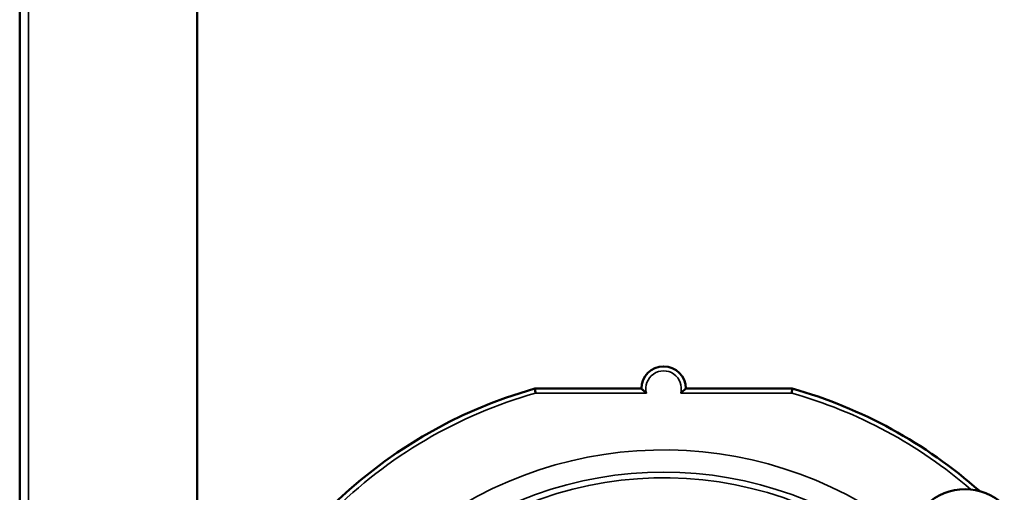
# Model space of a CAD drawing. Units: inches. Extents: x 34 to 135, y 15 to 104.
# Drawn here: x 74 to 79, y 82 to 84 of the extents above; entities that cross this region are included whole.
import ezdxf

# ---------------------------------------------------------------- set-up
doc = ezdxf.new("R2010")
doc.units = ezdxf.units.IN
doc.header["$LTSCALE"] = 10
doc.header["$MEASUREMENT"] = 0
doc.layers.add('Visible (ANSI)', color=7, linetype='Continuous', lineweight=50)
doc.layers.add('Visible Narrow (ANSI)', color=7, linetype='Continuous', lineweight=35)

msp = doc.modelspace()

# ---------------------------------------------------------------- linework, layer by layer
at = {"layer": 'Visible (ANSI)'}
for p, q in [((74.467, 73.8107), (74.467, 93.1689)), ((75.2544, 92.4369), (75.2544, 80.1295)), ((76.7508, 82.0193), (77.2229, 82.0193)), ((77.4197, 82.0193), (77.8919, 82.0193))]:
    msp.add_line(p, q, dxfattribs=at)
for centre, radius, start, end in [((77.3213, 82.0193), 0.0984, 0, 180), ((77.3213, 79.9918), 2.1063, 105.7159, 164.2841), ((77.3213, 79.9918), 2.1063, 48.3569, 74.2841), ((78.6576, 81.328), 0.2461, 45, 224.9987)]:
    msp.add_arc(centre, radius, start, end, dxfattribs=at)
for points, knots in [([(76.7535, 81.9996), (76.7535, 81.9997), (76.7535, 81.9999), (76.7535, 82), (76.7533, 82.0014), (76.7531, 82.0028), (76.7529, 82.0041), (76.7526, 82.0063), (76.7523, 82.0083), (76.7521, 82.0102), (76.7518, 82.012), (76.7516, 82.0137), (76.7514, 82.0151), (76.7512, 82.0164), (76.751, 82.0175), (76.7509, 82.0182), (76.7508, 82.0189), (76.7508, 82.0193), (76.7508, 82.0193)], [0, 0, 0, 0, 0.010924, 0.010924, 0.010924, 0.146799, 0.146799, 0.146799, 0.361969, 0.361969, 0.361969, 0.575214, 0.575214, 0.575214, 0.787579, 0.787579, 0.787579, 1, 1, 1, 1]), ([(77.2229, 82.0193), (77.2229, 82.0193), (77.2232, 82.0191), (77.2242, 82.018), (77.225, 82.0172), (77.2274, 82.0149), (77.229, 82.0134), (77.2328, 82.0099), (77.235, 82.0079), (77.2397, 82.0039), (77.2423, 82.0018), (77.245, 81.9997), (77.245, 81.9997), (77.2451, 81.9996)], [-0.1000838, -0.1000838, -0.1000838, -0.1000838, -0.0858864, -0.0858864, -0.0698077, -0.0698077, -0.048579, -0.048579, -0.0253749, -0.0253749, 0, 0, 0.0004922, 0.0004922, 0.0004922, 0.0004922]), ([(77.3976, 81.9996), (77.3976, 81.9997), (77.3977, 81.9997), (77.4003, 82.0018), (77.4029, 82.0039), (77.4077, 82.0079), (77.4098, 82.0099), (77.4136, 82.0134), (77.4153, 82.0149), (77.4176, 82.0172), (77.4185, 82.018), (77.4195, 82.0191), (77.4197, 82.0193), (77.4197, 82.0193)], [-0.2006597, -0.2006597, -0.2006597, -0.2006597, -0.2001675, -0.2001675, -0.1747926, -0.1747926, -0.1515886, -0.1515886, -0.1303598, -0.1303598, -0.1142811, -0.1142811, -0.1000838, -0.1000838, -0.1000838, -0.1000838]), ([(77.8891, 81.9996), (77.8891, 81.9997), (77.8892, 81.9999), (77.8892, 82), (77.8894, 82.0014), (77.8896, 82.0028), (77.8898, 82.0041), (77.89, 82.0063), (77.8903, 82.0083), (77.8906, 82.0102), (77.8908, 82.012), (77.8911, 82.0137), (77.8913, 82.0151), (77.8915, 82.0164), (77.8916, 82.0175), (77.8917, 82.0182), (77.8918, 82.0189), (77.8919, 82.0193), (77.8919, 82.0193)], [0, 0, 0, 0, 0.010924, 0.010924, 0.010924, 0.146799, 0.146799, 0.146799, 0.361969, 0.361969, 0.361969, 0.575214, 0.575214, 0.575214, 0.787579, 0.787579, 0.787579, 1, 1, 1, 1])]:
    msp.add_open_spline(points, degree=3, knots=knots, dxfattribs=at)
at = {"layer": 'Visible Narrow (ANSI)'}
for p, q in [((74.5064, 93.239), (74.5064, 73.8107)), ((77.2451, 81.9996), (76.7535, 81.9996)), ((77.8891, 81.9996), (77.3976, 81.9996))]:
    msp.add_line(p, q, dxfattribs=at)
for centre, radius, start, end in [((77.3213, 82.0193), 0.0787, 345.5225, 194.4775), ((77.3213, 79.9918), 2.0866, 105.7903, 135), ((77.3213, 79.9918), 2.0866, 49.2608, 74.2097), ((77.3213, 79.9918), 1.7561, 52.5149, 130.453), ((77.3213, 79.9918), 1.6579, 49.353, 211.9009), ((77.3213, 79.9918), 1.6326, 47.3841, 213.6845)]:
    msp.add_arc(centre, radius, start, end, dxfattribs=at)

doc.saveas('drawing.dxf')
